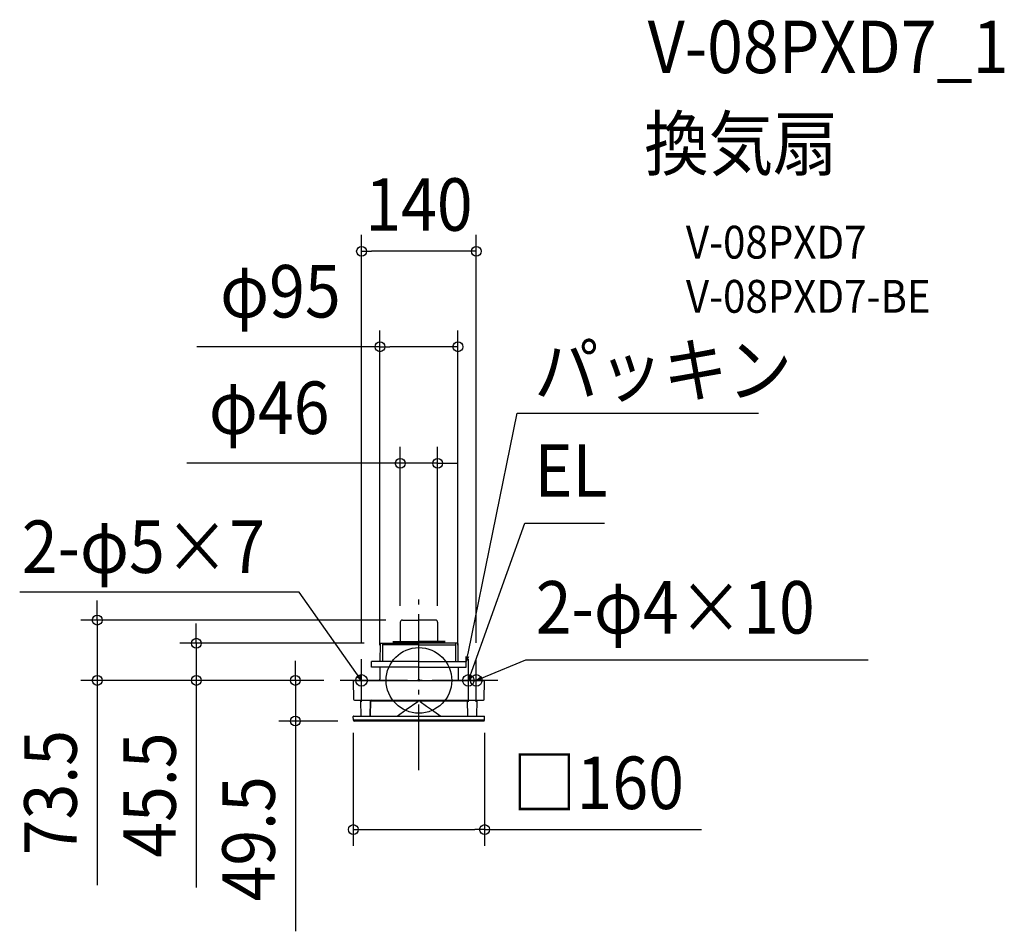
# Model space of a CAD drawing. Extents: x -487 to 713, y -306 to 805.
import ezdxf
from ezdxf.enums import TextEntityAlignment as Align

# ---------------------------------------------------------------- set-up
doc = ezdxf.new("R2010")
doc.units = 0
doc.header["$LTSCALE"] = 20
doc.header["$PDMODE"] = 3
doc.header["$PDSIZE"] = -2
doc.linetypes.add('DASHDOT', pattern=[5.5, 4, -0.6, 0.3, -0.6])
doc.layers.get('DEFPOINTS').update_dxf_attribs({"linetype": 'CONTINUOUS'})
for name, color, linetype in [('ARRANGE', 1, 'CONTINUOUS'), ('BASIS', 6, 'DASHDOT'), ('DETAIL', 5, 'CONTINUOUS'), ('ETC', 61, 'CONTINUOUS'), ('FIX', 11, 'CONTINUOUS'), ('NOTE', 4, 'CONTINUOUS'), ('OUTLINE', 3, 'CONTINUOUS'), ('SIZE', 30, 'CONTINUOUS')]:
    doc.layers.add(name, color=color, linetype=linetype)
doc.styles.get("Standard").update_dxf_attribs({"font": 'SIMPLEX.shx', "width": 0.9, "height": 64, "bigfont": 'BIGFONT.shx'})

msp = doc.modelspace()

# ---------------------------------------------------------------- linework, layer by layer
at = {"layer": 'ARRANGE', "color": 1, "linetype": 'CONTINUOUS'}
msp.add_circle((0, 0), 40, dxfattribs=at)
msp.add_point((0, 0), dxfattribs=at)
at = {"layer": 'BASIS', "color": 6, "linetype": 'DASHDOT'}
for p, q in [((0, -109.3), (0, 109.3)), ((96, 0), (-96, 0))]:
    msp.add_line(p, q, dxfattribs=at)
at = {"layer": 'DEFPOINTS', "color": 30, "linetype": 'CONTINUOUS'}
for p in [(-69.9, 523.1), (47.5, 406.7), (22.8, 264.7), (-392, 73.5), (-20.2, 73.5), (-22.8, 70.9), (22.8, 70.9), (-271.3, 45.3), (-46.8, 45.3), (-69.9, 26), (69.9, 26), (-47.5, 23), (47.5, 23), (-96, 0), (-96, 0), (-96, 0), (-80, -43.8), (80, -43.8), (-150.6, -49.5), (-78.9, -49.5), (-80, -181.8)]:
    msp.add_point(p, dxfattribs=at)
at = {"layer": 'DETAIL', "color": 5, "linetype": 'CONTINUOUS'}
for p, q in [((-20.2, 73.5), (0, 73.5)), ((20.2, 73.5), (0, 73.5)), ((-22.8, 70.9), (-22.8, 48)), ((22.8, 70.9), (22.8, 48)), ((-47.3, 44.8), (-47.5, 23)), ((-46.8, 45.3), (-32.4, 45.3)), ((-44.4, 45.3), (-44.4, 35.7)), ((0, 43.3), (-44.4, 43.3)), ((-32.4, 45.3), (0, 45.3)), ((-31.8, 47.5), (0, 47.5)), ((-31.3, 47.5), (-31.3, 45.3)), ((-31.3, 46.9), (0, 46.9)), ((-31.3, 46.1), (0, 46.1)), ((-31, 45.3), (-31, 45.4)), ((31.8, 47.5), (0, 47.5)), ((31.3, 46.9), (0, 46.9)), ((31.3, 46.1), (0, 46.1)), ((32.4, 45.3), (0, 45.3)), ((0, 43.3), (44.4, 43.3)), ((7.5, 45.3), (7.5, 46.1)), ((31, 45.3), (31, 45.4)), ((31.3, 47.5), (31.3, 45.3)), ((46.8, 45.3), (32.4, 45.3)), ((44.4, 45.3), (44.4, 35.7)), ((47.3, 44.8), (47.5, 23)), ((-44.4, 35.7), (-44.4, 23)), ((44.4, 35.7), (44.4, 23)), ((-57.7, 16), (-57.7, 23)), ((0, 23), (-57.7, 23)), ((0, 16), (-57.7, 16)), ((-47.6, 16), (-47.7, 1.6)), ((0, 23), (57.7, 23)), ((0, 16), (57.7, 16)), ((47.6, 16), (47.7, 1.6)), ((47.6, 16), (47.7, 1.6)), ((57.7, 16), (57.7, 23)), ((-79.5, 0), (79.5, 0)), ((-80, -0.5), (-79.6, -23)), ((79.6, -23), (80, -0.5)), ((59.1, -23.5), (59.1, -23.5)), ((-78.6, -24), (78.6, -24)), ((-70.5, -43.5), (-70.8, -25)), ((-59.5, -43.5), (-59.2, -25)), ((-59, -24.8), (-59.4, -43.5)), ((-59, -24.8), (59, -24.8)), ((-51.8, -24.7), (-52.5, -24)), ((-26.5, -43.5), (-15.5, -35.6)), ((-15.5, -35.6), (-1.5, -25.7)), ((1.5, -25.7), (9.2, -31.2)), ((9.2, -31.2), (15.2, -35.5)), ((15.2, -35.5), (26.5, -43.5)), ((59.4, -43.5), (59, -24.8)), ((59.5, -43.5), (59.1, -24)), ((70.5, -43.5), (70.9, -24)), ((-79.9, -48.5), (-80, -43.8)), ((-79.7, -43.5), (79.7, -43.5)), ((79.9, -48.5), (80, -43.8)), ((-79.9, -48.1), (79.9, -48.1)), ((78.9, -49.5), (-78.9, -49.5))]:
    msp.add_line(p, q, dxfattribs=at)
at = {"layer": 'DETAIL', "color": 4, "linetype": 'CONTINUOUS'}
for p, q in [((57.7, 23), (57.4, 29.2)), ((57.7, 23), (60.2, 34.8)), ((60.5, 28.6), (57.7, 23)), ((-69.9, 0), (-76.9, 9.8)), ((-69.9, 0), (-74.7, 4)), ((-72.1, 5.8), (-69.9, 0)), ((60.2, 0), (64.3, 11.3)), ((60.2, 0), (60.8, 6.2)), ((63.8, 5.1), (60.2, 0)), ((69.9, 0), (81, 4.6)), ((69.9, 0), (74.9, 3.8)), ((76.1, 0.8), (69.9, 0))]:
    msp.add_line(p, q, dxfattribs=at)
at = {"layer": 'DETAIL', "color": 5, "linetype": 'CONTINUOUS'}
for centre, radius, start, end in [((-20.2, 70.9), 2.6, 90, 180), ((20.2, 70.9), 2.6, 0, 90), ((-23.3, 48), 0.5, 279, 0), ((23.3, 48), 0.5, 180, 261), ((-46.8, 44.8), 0.5, 90, 179.5), ((46.8, 44.8), 0.5, 0.5, 90), ((-90.5, 2), 42.8, 357.3233, 359.4998), ((90.5, 2), 42.8, 180.5002, 182.6767), ((-79.5, -0.5), 0.5, 90.0007, 181), ((79.5, -0.5), 0.5, 359, 89.999), ((-78.6, -23), 1, 181.0004, 270), ((78.6, -23), 1, 270, 359), ((-71.8, -25), 1, 1, 90), ((-58.2, -25), 1, 89.9999, 179), ((-49.8, -22.7), 2.8, 225, 228.6215), ((0, -29), 3.58, 65.005, 114.995), ((-79.7, -43.8), 0.3, 90.0024, 181), ((79.7, -43.8), 0.3, 359, 90), ((-78.9, -48.5), 1, 181, 270.0008), ((78.9, -48.5), 1, 269.9992, 359)]:
    msp.add_arc(centre, radius, start, end, dxfattribs=at)
at = {"layer": 'FIX', "color": 11, "linetype": 'CONTINUOUS'}
for centre in [(-69.9, 0), (60.2, 0), (69.9, 0)]:
    msp.add_circle(centre, 7.04, dxfattribs=at)
at = {"layer": 'NOTE', "color": 4, "linetype": 'CONTINUOUS'}
for p, q in [((60.2, 34.8), (119.6, 325.9)), ((119.6, 325.9), (413.8, 325.9)), ((64.3, 11.3), (129, 191.8)), ((129, 191.8), (226, 191.8)), ((-146, 107.4), (-486.5, 107.4)), ((-76.9, 9.8), (-146, 107.4)), ((-69.9, -26), (-69.9, 26)), ((60.2, -26), (60.2, 26)), ((69.9, -26), (69.9, 26)), ((81, 4.6), (130.3, 25.1)), ((130.3, 25.1), (547.3, 25.1)), ((-43.9, 0), (-96, 0)), ((86.3, 0), (34.2, 0))]:
    msp.add_line(p, q, dxfattribs=at)
at = {"layer": 'OUTLINE', "color": 3, "linetype": 'CONTINUOUS'}
for p, q in [((-20.2, 73.5), (0, 73.5)), ((20.2, 73.5), (0, 73.5)), ((-22.8, 70.9), (-22.8, 48)), ((22.8, 70.9), (22.8, 48)), ((-47.3, 44.8), (-47.5, 23)), ((-46.8, 45.3), (-32.4, 45.3)), ((-32.4, 45.3), (0, 45.3)), ((-31.8, 47.5), (0, 47.5)), ((-31.3, 47.5), (-31.3, 45.3)), ((-31, 45.3), (-31, 45.4)), ((31.8, 47.5), (0, 47.5)), ((32.4, 45.3), (0, 45.3)), ((31, 45.3), (31, 45.4)), ((31.3, 47.5), (31.3, 45.3)), ((46.8, 45.3), (32.4, 45.3)), ((47.3, 44.8), (47.5, 23)), ((-57.7, 16), (-57.7, 23)), ((0, 23), (-57.7, 23)), ((0, 16), (-57.7, 16)), ((-47.6, 16), (-47.7, 1.6)), ((0, 23), (57.7, 23)), ((0, 16), (57.7, 16)), ((47.6, 16), (47.7, 1.6)), ((47.6, 16), (47.7, 1.6)), ((57.7, 16), (57.7, 23)), ((-79.5, 0), (79.5, 0)), ((-80, -0.5), (-79.6, -23)), ((79.6, -23), (80, -0.5)), ((59.1, -23.5), (59.1, -23.5)), ((-78.6, -24), (78.6, -24)), ((-70.5, -43.5), (-70.8, -25)), ((-59, -24.8), (-59.4, -43.5)), ((-59, -24.8), (59, -24.8)), ((-26.5, -43.5), (-15.5, -35.6)), ((-15.5, -35.6), (-1.5, -25.7)), ((1.5, -25.7), (9.2, -31.2)), ((9.2, -31.2), (15.2, -35.5)), ((15.2, -35.5), (26.5, -43.5)), ((59.4, -43.5), (59, -24.8)), ((70.5, -43.5), (70.9, -24)), ((-79.9, -48.5), (-80, -43.8)), ((-79.7, -43.5), (79.7, -43.5)), ((79.9, -48.5), (80, -43.8)), ((78.9, -49.5), (-78.9, -49.5))]:
    msp.add_line(p, q, dxfattribs=at)
for centre, radius, start, end in [((-20.2, 70.9), 2.6, 90, 180), ((20.2, 70.9), 2.6, 0, 90), ((-23.3, 48), 0.5, 279, 0), ((23.3, 48), 0.5, 180, 261), ((-46.8, 44.8), 0.5, 90, 179.5), ((46.8, 44.8), 0.5, 0.5, 90), ((-90.5, 2), 42.8, 357.3233, 359.4998), ((90.5, 2), 42.8, 180.5002, 182.6767), ((-79.5, -0.5), 0.5, 90.0007, 181), ((79.5, -0.5), 0.5, 359, 89.999), ((-78.6, -23), 1, 181.0004, 270), ((78.6, -23), 1, 270, 359), ((-71.8, -25), 1, 1, 90), ((-49.8, -22.7), 2.8, 225, 228.6215), ((0, -29), 3.58, 65.005, 114.995), ((-79.7, -43.8), 0.3, 90.0024, 181), ((79.7, -43.8), 0.3, 359, 90), ((-78.9, -48.5), 1, 181, 270.0008), ((78.9, -48.5), 1, 269.9992, 359)]:
    msp.add_arc(centre, radius, start, end, dxfattribs=at)
at = {"layer": 'SIZE', "color": 30, "linetype": 'CONTINUOUS'}
for p, q in [((-69.9, 46), (-69.9, 543.1)), ((69.9, 46), (69.9, 543.1)), ((-69.9, 523.1), (-57.9, 523.1)), ((57.9, 523.1), (-57.9, 523.1)), ((69.9, 523.1), (57.9, 523.1)), ((-47.5, 43), (-47.5, 426.7)), ((47.5, 43), (47.5, 426.7)), ((-47.5, 406.7), (-270.6, 406.7)), ((-47.5, 406.7), (-35.5, 406.7)), ((35.5, 406.7), (-35.5, 406.7)), ((47.5, 406.7), (35.5, 406.7)), ((-22.8, 90.9), (-22.8, 284.7)), ((22.8, 90.9), (22.8, 284.7)), ((-34.8, 264.7), (-283, 264.7)), ((-22.8, 264.7), (-34.8, 264.7)), ((22.8, 264.7), (-22.8, 264.7)), ((22.8, 264.7), (34.8, 264.7)), ((34.8, 264.7), (46.8, 264.7)), ((-392, 85.5), (-392, 97.5)), ((-392, 73.5), (-392, 85.5)), ((-40.2, 73.5), (-412, 73.5)), ((-392, 73.5), (-392, 0)), ((-271.3, 57.3), (-271.3, 69.3)), ((-271.3, 45.3), (-271.3, 57.3)), ((-66.8, 45.3), (-291.3, 45.3)), ((-271.3, 45.3), (-271.3, 0)), ((-150.6, 12), (-150.6, 24)), ((-150.6, 0), (-150.6, 12)), ((-116, 0), (-412, 0)), ((-392, 0), (-392, -12)), ((-116, 0), (-291.3, 0)), ((-271.3, 0), (-271.3, -12)), ((-116, 0), (-170.6, 0)), ((-150.6, 0), (-150.6, -49.5)), ((-392, -12), (-392, -249.5)), ((-271.3, -12), (-271.3, -252.5)), ((-98.9, -49.5), (-170.6, -49.5)), ((-150.6, -49.5), (-150.6, -61.5)), ((-150.6, -61.5), (-150.6, -305.8)), ((-80, -63.8), (-80, -201.8)), ((80, -63.8), (80, -201.8)), ((-80, -181.8), (-68, -181.8)), ((-68, -181.8), (68, -181.8)), ((80, -181.8), (68, -181.8)), ((80, -181.8), (344.4, -181.8))]:
    msp.add_line(p, q, dxfattribs=at)
for centre in [(-69.9, 523.1), (69.9, 523.1), (-47.5, 406.7), (47.5, 406.7), (-22.8, 264.7), (22.8, 264.7), (-392, 73.5), (-271.3, 45.3), (-392, 0), (-271.3, 0), (-150.6, 0), (-150.6, -49.5), (-80, -181.8), (80, -181.8)]:
    msp.add_circle(centre, 6, dxfattribs=at)

# ---------------------------------------------------------------- texts
at = {"layer": 'ETC', "color": 61, "linetype": 'CONTINUOUS', "width": 0.9}
for s, height, p in [('V-08PXD7_1', 64, (278.7, 740.3)), ('換気扇', 64, (274.6, 622.3)), ('V-08PXD7', 40, (325.3, 514.2)), ('V-08PXD7-BE', 40, (325.3, 448.2))]:
    msp.add_text(s, height=height, dxfattribs=at).set_placement(p)
at = {"layer": 'NOTE', "color": 4, "linetype": 'CONTINUOUS', "width": 0.9}
for s, p in [('パッキン', (140.4, 346.2)), ('EL', (141, 223.8)), ('2-φ5×7', (-483.9, 131)), ('2-φ4×10', (142.3, 57.1))]:
    msp.add_text(s, height=64, dxfattribs=at).set_placement(p)
at = {"layer": 'SIZE', "color": 30, "linetype": 'CONTINUOUS', "width": 0.9}
for s, p in [('140', (0, 548.1)), ('φ95', (-168.8, 442.4)), ('φ46', (-182.5, 300.4)), ('□160', (218.2, -156.8))]:
    msp.add_text(s, height=64, dxfattribs=at).set_placement(p, align=Align.CENTER)
for s, p in [('73.5', (-417, -136.8)), ('45.5', (-296.3, -139.8)), ('49.5', (-175.6, -193.1))]:
    msp.add_text(s, height=64, rotation=90, dxfattribs=at).set_placement(p, align=Align.CENTER)

doc.saveas('drawing.dxf')
